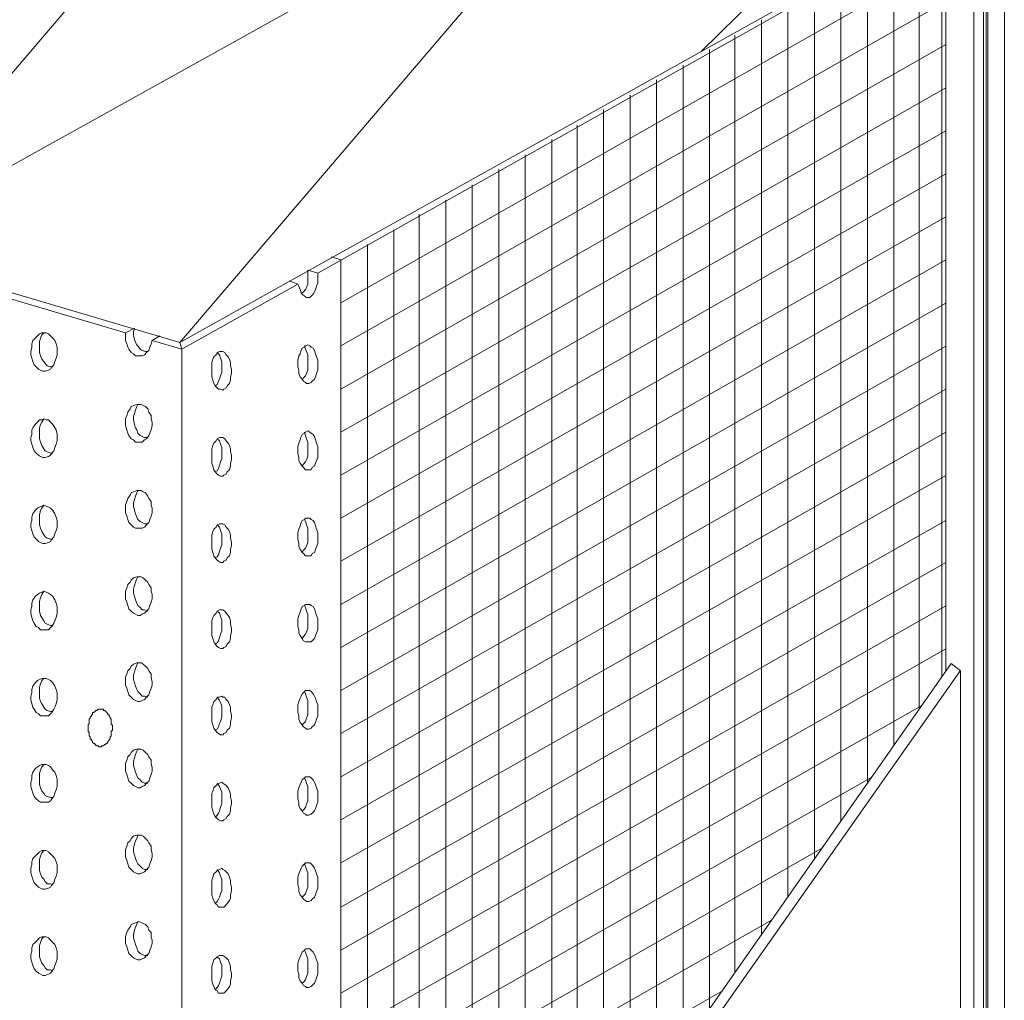
# Model space of a CAD drawing. Units: centimetres. Extents: x -2829 to 210, y 0 to 4609.
# Drawn here: x 105 to 117, y 171 to 183 of the extents above; entities that cross this region are included whole.
import ezdxf

# ---------------------------------------------------------------- set-up
doc = ezdxf.new("R2010")
doc.units = ezdxf.units.CM
doc.header["$LTSCALE"] = 8
doc.layers.add('WD_Corner', color=202, linetype='Continuous', lineweight=13)
doc.layers.add('WD_Insulation', color=2, linetype='Continuous', lineweight=20)

msp = doc.modelspace()

# ---------------------------------------------------------------- linework, layer by layer
at = {"layer": 'WD_Corner'}
for p, q in [((117.008, 184.334), (117.008, 144.578)), ((115.226, 184.187), (113.324, 182.316)), ((116.754, 184.084), (116.754, 144.399)), ((116.788, 184.109), (116.788, 144.402)), ((116.808, 184.137), (116.808, 144.431)), ((116.639, 183.999), (116.639, 154.968)), ((115.975, 183.786), (115.975, 174.332)), ((116.475, 174.8), (116.362, 174.886))]:
    msp.add_line(p, q, dxfattribs=at)
for points in [[(56.143, 193.833), (106.992, 178.782)], [(116.296, 183.938), (116.296, 174.794)], [(116.25, 174.728), (116.25, 183.921)], [(115.713, 183.65), (106.992, 178.782)], [(115.782, 183.629), (108.668, 179.627)], [(115.666, 183.614), (115.666, 173.894)], [(116.296, 183.446), (108.95, 179.265)], [(115.345, 183.426), (115.345, 173.434)], [(106.335, 178.903), (91.642, 183.246)], [(115.023, 183.252), (115.023, 172.974)], [(114.701, 183.064), (114.701, 172.515)], [(116.296, 182.923), (108.95, 178.742)], [(114.379, 182.876), (114.379, 172.055)], [(114.058, 182.702), (114.058, 171.595)], [(113.736, 182.514), (113.736, 171.135)], [(116.296, 182.4), (108.95, 178.219)], [(113.428, 182.34), (113.428, 170.695)], [(113.106, 182.152), (113.106, 170.235)], [(112.784, 181.973), (112.784, 169.775)], [(116.296, 181.877), (108.95, 177.696)], [(112.462, 181.785), (112.462, 169.316)], [(112.14, 181.611), (112.14, 168.856)], [(111.819, 181.423), (111.819, 168.396)], [(116.296, 181.354), (108.95, 177.173)], [(111.51, 181.249), (111.51, 167.955)], [(111.189, 181.061), (111.189, 167.496)], [(116.296, 180.831), (108.95, 176.65)], [(110.867, 180.887), (110.867, 167.036)], [(110.545, 180.699), (110.545, 166.576)], [(110.223, 180.512), (110.223, 166.116)], [(116.296, 180.308), (108.95, 176.128)], [(109.902, 180.337), (109.902, 165.657)], [(109.593, 180.15), (109.593, 165.216)], [(109.271, 179.975), (109.271, 164.756)], [(108.95, 179.788), (108.836, 179.825)], [(108.95, 179.788), (108.95, 164.297)], [(116.296, 179.786), (108.95, 175.605)], [(108.427, 179.493), (108.44, 179.466), (108.454, 179.426), (108.467, 179.385), (108.481, 179.372), (108.507, 179.345), (108.534, 179.332), (108.548, 179.332), (108.574, 179.332), (108.588, 179.345), (108.615, 179.372), (108.628, 179.399), (108.641, 179.426), (108.655, 179.466), (108.668, 179.506), (108.668, 179.546), (108.668, 179.586), (108.668, 179.627)], [(108.481, 179.385), (108.494, 179.399), (108.521, 179.426), (108.534, 179.452), (108.548, 179.493), (108.548, 179.533), (108.548, 179.573), (108.548, 179.627), (108.548, 179.662)], [(108.668, 179.627), (108.548, 179.662)], [(108.427, 179.493), (108.32, 179.533)], [(108.427, 179.493), (107.019, 178.702)], [(116.296, 179.263), (108.95, 175.082)], [(106.335, 178.903), (106.443, 178.956)], [(106.443, 178.956), (106.429, 178.916), (106.429, 178.863), (106.443, 178.822), (106.456, 178.782), (106.47, 178.755), (106.496, 178.728), (106.51, 178.702), (106.537, 178.688), (106.577, 178.675), (106.604, 178.675)], [(105.343, 178.903), (105.317, 178.903), (105.29, 178.889), (105.263, 178.863), (105.236, 178.836), (105.209, 178.809), (105.196, 178.769), (105.196, 178.728), (105.183, 178.675), (105.183, 178.635), (105.196, 178.594), (105.209, 178.554), (105.223, 178.514), (105.25, 178.487), (105.276, 178.46), (105.303, 178.447), (105.33, 178.434), (105.357, 178.434), (105.397, 178.447), (105.424, 178.46), (105.437, 178.487), (105.464, 178.514), (105.477, 178.554), (105.491, 178.594), (105.504, 178.635), (105.504, 178.675), (105.504, 178.728), (105.491, 178.769), (105.477, 178.809), (105.451, 178.836), (105.424, 178.863), (105.397, 178.889), (105.37, 178.903), (105.343, 178.903), (105.343, 178.903)], [(105.343, 178.903), (105.317, 178.876), (105.303, 178.836), (105.29, 178.795), (105.29, 178.742), (105.29, 178.702), (105.29, 178.661), (105.303, 178.621), (105.317, 178.581), (105.343, 178.554), (105.357, 178.527), (105.384, 178.501), (105.424, 178.487), (105.451, 178.487)], [(106.335, 178.903), (106.335, 178.849), (106.335, 178.809), (106.349, 178.769), (106.362, 178.728), (106.376, 178.702), (106.403, 178.661), (106.429, 178.648), (106.456, 178.621), (106.483, 178.621), (106.51, 178.621), (106.537, 178.621), (106.563, 178.635), (106.59, 178.661), (106.617, 178.688), (106.63, 178.728), (106.644, 178.769), (106.657, 178.809)], [(106.657, 178.809), (106.751, 178.863)], [(106.657, 178.809), (107.019, 178.702)], [(107.019, 178.702), (106.992, 178.782)], [(107.019, 178.702), (107.019, 161.538)], [(107.502, 178.675), (107.475, 178.675), (107.448, 178.661), (107.435, 178.635), (107.408, 178.608), (107.395, 178.581), (107.381, 178.541), (107.381, 178.501), (107.381, 178.46), (107.381, 178.407), (107.381, 178.366), (107.395, 178.326), (107.408, 178.286), (107.421, 178.259), (107.448, 178.232), (107.462, 178.219), (107.488, 178.219), (107.515, 178.206), (107.529, 178.219), (107.555, 178.232), (107.569, 178.259), (107.596, 178.286), (107.609, 178.326), (107.609, 178.366), (107.623, 178.407), (107.623, 178.46), (107.609, 178.501), (107.609, 178.541), (107.596, 178.581), (107.582, 178.608), (107.555, 178.635), (107.542, 178.661), (107.515, 178.675), (107.502, 178.675), (107.502, 178.675)], [(108.548, 178.755), (108.521, 178.742), (108.507, 178.728), (108.481, 178.715), (108.467, 178.688), (108.454, 178.648), (108.44, 178.621), (108.427, 178.568), (108.427, 178.527), (108.427, 178.487), (108.44, 178.447), (108.44, 178.407), (108.454, 178.366), (108.481, 178.34), (108.494, 178.313), (108.521, 178.299), (108.534, 178.286), (108.561, 178.286), (108.588, 178.299), (108.601, 178.313), (108.628, 178.34), (108.641, 178.366), (108.655, 178.407), (108.668, 178.447), (108.668, 178.487), (108.668, 178.527), (108.668, 178.568), (108.655, 178.608), (108.641, 178.648), (108.628, 178.688), (108.615, 178.715), (108.588, 178.728), (108.574, 178.742), (108.548, 178.755), (108.548, 178.755)], [(108.481, 178.326), (108.494, 178.353), (108.521, 178.38), (108.534, 178.407), (108.548, 178.447), (108.548, 178.501), (108.548, 178.541), (108.548, 178.581), (108.548, 178.635), (108.534, 178.675), (108.521, 178.702), (108.507, 178.742)], [(116.296, 178.74), (108.95, 174.559)], [(107.421, 178.259), (107.448, 178.273), (107.462, 178.313), (107.475, 178.34), (107.488, 178.38), (107.502, 178.42), (107.502, 178.46), (107.502, 178.514), (107.502, 178.554), (107.488, 178.594), (107.475, 178.635), (107.448, 178.661)], [(116.296, 178.217), (108.95, 174.036)], [(106.496, 178.031), (106.47, 178.031), (106.429, 178.018), (106.403, 178.005), (106.389, 177.978), (106.362, 177.937), (106.349, 177.897), (106.335, 177.857), (106.335, 177.817), (106.335, 177.777), (106.349, 177.723), (106.362, 177.683), (106.376, 177.656), (106.403, 177.616), (106.429, 177.602), (106.456, 177.575), (106.483, 177.575), (106.51, 177.575), (106.537, 177.575), (106.563, 177.602), (106.59, 177.616), (106.617, 177.656), (106.63, 177.683), (106.644, 177.723), (106.657, 177.777), (106.657, 177.817), (106.644, 177.857), (106.644, 177.897), (106.617, 177.937), (106.604, 177.978), (106.577, 178.005), (106.55, 178.018), (106.523, 178.031), (106.496, 178.031), (106.496, 178.031)], [(106.483, 178.031), (106.47, 178.005), (106.456, 177.964), (106.443, 177.924), (106.429, 177.884), (106.429, 177.844), (106.443, 177.79), (106.456, 177.75), (106.47, 177.723), (106.483, 177.683), (106.51, 177.656), (106.537, 177.643), (106.563, 177.629), (106.604, 177.629)], [(105.343, 177.857), (105.317, 177.844), (105.29, 177.844), (105.263, 177.817), (105.236, 177.79), (105.209, 177.75), (105.196, 177.723), (105.196, 177.669), (105.183, 177.629), (105.183, 177.589), (105.196, 177.549), (105.209, 177.508), (105.223, 177.468), (105.25, 177.441), (105.276, 177.415), (105.303, 177.401), (105.33, 177.388), (105.357, 177.388), (105.397, 177.401), (105.424, 177.415), (105.437, 177.441), (105.464, 177.468), (105.477, 177.508), (105.491, 177.549), (105.504, 177.589), (105.504, 177.629), (105.504, 177.669), (105.491, 177.723), (105.477, 177.75), (105.451, 177.79), (105.424, 177.817), (105.397, 177.844), (105.37, 177.844), (105.343, 177.857), (105.343, 177.857)], [(105.343, 177.857), (105.317, 177.817), (105.303, 177.79), (105.29, 177.75), (105.29, 177.696), (105.29, 177.656), (105.29, 177.616), (105.303, 177.575), (105.317, 177.535), (105.343, 177.495), (105.357, 177.468), (105.384, 177.455), (105.424, 177.441), (105.451, 177.441)], [(107.502, 177.629), (107.475, 177.629), (107.448, 177.616), (107.435, 177.589), (107.408, 177.562), (107.395, 177.535), (107.381, 177.495), (107.381, 177.455), (107.381, 177.415), (107.381, 177.361), (107.381, 177.321), (107.395, 177.281), (107.408, 177.24), (107.421, 177.214), (107.448, 177.187), (107.462, 177.173), (107.488, 177.16), (107.515, 177.16), (107.529, 177.173), (107.555, 177.187), (107.569, 177.214), (107.596, 177.24), (107.609, 177.281), (107.609, 177.321), (107.623, 177.361), (107.623, 177.415), (107.609, 177.455), (107.609, 177.495), (107.596, 177.535), (107.582, 177.562), (107.555, 177.589), (107.542, 177.616), (107.515, 177.629), (107.502, 177.629), (107.502, 177.629)], [(107.421, 177.214), (107.448, 177.227), (107.462, 177.254), (107.475, 177.294), (107.488, 177.334), (107.502, 177.374), (107.502, 177.415), (107.502, 177.468), (107.502, 177.508), (107.488, 177.549), (107.475, 177.589), (107.448, 177.616)], [(108.548, 177.71), (108.521, 177.696), (108.507, 177.683), (108.481, 177.669), (108.467, 177.643), (108.454, 177.602), (108.44, 177.562), (108.427, 177.522), (108.427, 177.482), (108.427, 177.441), (108.44, 177.388), (108.44, 177.348), (108.454, 177.321), (108.481, 177.281), (108.494, 177.267), (108.521, 177.24), (108.534, 177.24), (108.561, 177.24), (108.588, 177.24), (108.601, 177.267), (108.628, 177.281), (108.641, 177.321), (108.655, 177.348), (108.668, 177.388), (108.668, 177.441), (108.668, 177.482), (108.668, 177.522), (108.655, 177.562), (108.641, 177.602), (108.628, 177.643), (108.615, 177.669), (108.588, 177.683), (108.574, 177.696), (108.548, 177.71), (108.548, 177.71)], [(108.481, 177.281), (108.494, 177.307), (108.521, 177.334), (108.534, 177.361), (108.548, 177.401), (108.548, 177.441), (108.548, 177.495), (108.548, 177.535), (108.548, 177.575), (108.534, 177.616), (108.521, 177.656), (108.507, 177.696)], [(116.296, 177.694), (108.95, 173.513)], [(116.296, 177.171), (108.95, 172.99)], [(106.496, 176.986), (106.47, 176.986), (106.429, 176.972), (106.403, 176.959), (106.389, 176.932), (106.362, 176.892), (106.349, 176.852), (106.335, 176.811), (106.335, 176.771), (106.335, 176.717), (106.349, 176.677), (106.362, 176.637), (106.376, 176.597), (106.403, 176.57), (106.429, 176.543), (106.456, 176.53), (106.483, 176.53), (106.51, 176.53), (106.537, 176.53), (106.563, 176.543), (106.59, 176.57), (106.617, 176.597), (106.63, 176.637), (106.644, 176.677), (106.657, 176.717), (106.657, 176.771), (106.644, 176.811), (106.644, 176.852), (106.617, 176.892), (106.604, 176.919), (106.577, 176.959), (106.55, 176.972), (106.523, 176.986), (106.496, 176.986), (106.496, 176.986)], [(106.483, 176.986), (106.47, 176.959), (106.456, 176.919), (106.443, 176.878), (106.429, 176.838), (106.429, 176.798), (106.443, 176.744), (106.456, 176.704), (106.47, 176.664), (106.483, 176.637), (106.51, 176.61), (106.537, 176.597), (106.563, 176.583), (106.604, 176.583)], [(105.343, 176.811), (105.317, 176.798), (105.29, 176.785), (105.263, 176.771), (105.236, 176.744), (105.209, 176.704), (105.196, 176.664), (105.196, 176.624), (105.183, 176.583), (105.183, 176.543), (105.196, 176.503), (105.209, 176.463), (105.223, 176.423), (105.25, 176.396), (105.276, 176.369), (105.303, 176.356), (105.33, 176.342), (105.357, 176.342), (105.397, 176.356), (105.424, 176.369), (105.437, 176.396), (105.464, 176.423), (105.477, 176.463), (105.491, 176.503), (105.504, 176.543), (105.504, 176.583), (105.504, 176.624), (105.491, 176.664), (105.477, 176.704), (105.451, 176.744), (105.424, 176.771), (105.397, 176.785), (105.37, 176.798), (105.343, 176.811), (105.343, 176.811)], [(105.343, 176.811), (105.317, 176.771), (105.303, 176.744), (105.29, 176.691), (105.29, 176.65), (105.29, 176.61), (105.29, 176.57), (105.303, 176.53), (105.317, 176.49), (105.343, 176.449), (105.357, 176.423), (105.384, 176.409), (105.424, 176.396), (105.451, 176.396)], [(108.548, 176.65), (108.521, 176.65), (108.507, 176.637), (108.481, 176.624), (108.467, 176.597), (108.454, 176.557), (108.44, 176.516), (108.427, 176.476), (108.427, 176.436), (108.427, 176.396), (108.44, 176.342), (108.44, 176.302), (108.454, 176.275), (108.481, 176.235), (108.494, 176.221), (108.521, 176.195), (108.534, 176.195), (108.561, 176.195), (108.588, 176.195), (108.601, 176.221), (108.628, 176.235), (108.641, 176.275), (108.655, 176.302), (108.668, 176.342), (108.668, 176.396), (108.668, 176.436), (108.668, 176.476), (108.655, 176.516), (108.641, 176.557), (108.628, 176.597), (108.615, 176.624), (108.588, 176.637), (108.574, 176.65), (108.548, 176.65), (108.548, 176.65)], [(108.481, 176.235), (108.494, 176.262), (108.521, 176.288), (108.534, 176.315), (108.548, 176.356), (108.548, 176.396), (108.548, 176.449), (108.548, 176.49), (108.548, 176.53), (108.534, 176.57), (108.521, 176.61), (108.507, 176.637)], [(107.502, 176.583), (107.475, 176.583), (107.448, 176.57), (107.435, 176.543), (107.408, 176.516), (107.395, 176.49), (107.381, 176.449), (107.381, 176.409), (107.381, 176.356), (107.381, 176.315), (107.381, 176.275), (107.395, 176.235), (107.408, 176.195), (107.421, 176.168), (107.448, 176.141), (107.462, 176.128), (107.488, 176.114), (107.515, 176.114), (107.529, 176.128), (107.555, 176.141), (107.569, 176.168), (107.596, 176.195), (107.609, 176.235), (107.609, 176.275), (107.623, 176.315), (107.623, 176.356), (107.609, 176.409), (107.609, 176.449), (107.596, 176.49), (107.582, 176.516), (107.555, 176.543), (107.542, 176.57), (107.515, 176.583), (107.502, 176.583), (107.502, 176.583)], [(107.421, 176.168), (107.448, 176.181), (107.462, 176.208), (107.475, 176.248), (107.488, 176.288), (107.502, 176.329), (107.502, 176.369), (107.502, 176.423), (107.502, 176.463), (107.488, 176.503), (107.475, 176.543), (107.448, 176.57)], [(116.296, 176.624), (108.95, 172.468)], [(116.296, 176.112), (108.95, 171.931)], [(106.496, 175.94), (106.47, 175.94), (106.429, 175.927), (106.403, 175.9), (106.389, 175.873), (106.362, 175.846), (106.349, 175.806), (106.335, 175.766), (106.335, 175.725), (106.335, 175.672), (106.349, 175.632), (106.362, 175.591), (106.376, 175.551), (106.403, 175.524), (106.429, 175.497), (106.456, 175.484), (106.483, 175.471), (106.51, 175.471), (106.537, 175.484), (106.563, 175.497), (106.59, 175.524), (106.617, 175.551), (106.63, 175.591), (106.644, 175.632), (106.657, 175.672), (106.657, 175.725), (106.644, 175.766), (106.644, 175.806), (106.617, 175.846), (106.604, 175.873), (106.577, 175.9), (106.55, 175.927), (106.523, 175.94), (106.496, 175.94), (106.496, 175.94)], [(106.483, 175.94), (106.47, 175.913), (106.456, 175.873), (106.443, 175.833), (106.429, 175.792), (106.429, 175.739), (106.443, 175.699), (106.456, 175.658), (106.47, 175.618), (106.483, 175.591), (106.51, 175.565), (106.537, 175.538), (106.563, 175.538), (106.604, 175.524)], [(105.343, 175.766), (105.317, 175.752), (105.29, 175.739), (105.263, 175.725), (105.236, 175.699), (105.209, 175.658), (105.196, 175.618), (105.196, 175.578), (105.183, 175.538), (105.183, 175.497), (105.196, 175.444), (105.209, 175.404), (105.223, 175.377), (105.25, 175.337), (105.276, 175.323), (105.303, 175.296), (105.33, 175.296), (105.357, 175.296), (105.397, 175.296), (105.424, 175.323), (105.437, 175.337), (105.464, 175.377), (105.477, 175.404), (105.491, 175.444), (105.504, 175.497), (105.504, 175.538), (105.504, 175.578), (105.491, 175.618), (105.477, 175.658), (105.451, 175.699), (105.424, 175.725), (105.397, 175.739), (105.37, 175.752), (105.343, 175.766), (105.343, 175.766)], [(105.343, 175.766), (105.317, 175.725), (105.303, 175.685), (105.29, 175.645), (105.29, 175.605), (105.29, 175.565), (105.29, 175.524), (105.303, 175.471), (105.317, 175.444), (105.343, 175.404), (105.357, 175.377), (105.384, 175.363), (105.424, 175.35), (105.451, 175.35)], [(108.548, 175.605), (108.521, 175.605), (108.507, 175.591), (108.481, 175.578), (108.467, 175.551), (108.454, 175.511), (108.44, 175.471), (108.427, 175.43), (108.427, 175.39), (108.427, 175.337), (108.44, 175.296), (108.44, 175.256), (108.454, 175.229), (108.481, 175.189), (108.494, 175.162), (108.521, 175.149), (108.534, 175.149), (108.561, 175.149), (108.588, 175.149), (108.601, 175.162), (108.628, 175.189), (108.641, 175.229), (108.655, 175.256), (108.668, 175.296), (108.668, 175.337), (108.668, 175.39), (108.668, 175.43), (108.655, 175.471), (108.641, 175.511), (108.628, 175.551), (108.615, 175.578), (108.588, 175.591), (108.574, 175.605), (108.548, 175.605), (108.548, 175.605)], [(108.481, 175.189), (108.494, 175.216), (108.521, 175.243), (108.534, 175.27), (108.548, 175.31), (108.548, 175.35), (108.548, 175.404), (108.548, 175.444), (108.548, 175.484), (108.534, 175.524), (108.521, 175.565), (108.507, 175.591)], [(116.296, 175.589), (108.95, 171.409)], [(107.502, 175.538), (107.475, 175.538), (107.448, 175.524), (107.435, 175.497), (107.408, 175.471), (107.395, 175.444), (107.381, 175.404), (107.381, 175.363), (107.381, 175.31), (107.381, 175.27), (107.381, 175.229), (107.395, 175.189), (107.408, 175.149), (107.421, 175.122), (107.448, 175.095), (107.462, 175.082), (107.488, 175.068), (107.515, 175.068), (107.529, 175.082), (107.555, 175.095), (107.569, 175.122), (107.596, 175.149), (107.609, 175.189), (107.609, 175.229), (107.623, 175.27), (107.623, 175.31), (107.609, 175.363), (107.609, 175.404), (107.596, 175.444), (107.582, 175.471), (107.555, 175.497), (107.542, 175.524), (107.515, 175.538), (107.502, 175.538), (107.502, 175.538)], [(107.421, 175.122), (107.448, 175.136), (107.462, 175.162), (107.475, 175.203), (107.488, 175.243), (107.502, 175.283), (107.502, 175.323), (107.502, 175.363), (107.502, 175.417), (107.488, 175.457), (107.475, 175.497), (107.448, 175.524)], [(116.296, 175.067), (108.95, 170.886)], [(106.496, 174.894), (106.47, 174.894), (106.429, 174.881), (106.403, 174.854), (106.389, 174.827), (106.362, 174.8), (106.349, 174.76), (106.335, 174.72), (106.335, 174.68), (106.335, 174.626), (106.349, 174.586), (106.362, 174.546), (106.376, 174.505), (106.403, 174.479), (106.429, 174.452), (106.456, 174.438), (106.483, 174.425), (106.51, 174.425), (106.537, 174.438), (106.563, 174.452), (106.59, 174.479), (106.617, 174.505), (106.63, 174.546), (106.644, 174.586), (106.657, 174.626), (106.657, 174.666), (106.644, 174.72), (106.644, 174.76), (106.617, 174.8), (106.604, 174.827), (106.577, 174.854), (106.55, 174.881), (106.523, 174.894), (106.496, 174.894), (106.496, 174.894)], [(106.483, 174.894), (106.47, 174.867), (106.456, 174.827), (106.443, 174.787), (106.429, 174.747), (106.429, 174.693), (106.443, 174.653), (106.456, 174.613), (106.47, 174.572), (106.483, 174.546), (106.51, 174.519), (106.537, 174.492), (106.563, 174.492), (106.604, 174.479)], [(107.019, 161.538), (116.361, 174.887)], [(107.073, 161.444), (116.475, 174.804)], [(116.475, 174.8), (116.475, 163.623)], [(105.343, 174.707), (105.317, 174.707), (105.29, 174.693), (105.263, 174.68), (105.236, 174.653), (105.209, 174.613), (105.196, 174.572), (105.196, 174.532), (105.183, 174.492), (105.183, 174.452), (105.196, 174.398), (105.209, 174.358), (105.223, 174.331), (105.25, 174.291), (105.276, 174.278), (105.303, 174.251), (105.33, 174.251), (105.357, 174.251), (105.397, 174.251), (105.424, 174.278), (105.437, 174.291), (105.464, 174.331), (105.477, 174.358), (105.491, 174.398), (105.504, 174.452), (105.504, 174.492), (105.504, 174.532), (105.491, 174.572), (105.477, 174.613), (105.451, 174.653), (105.424, 174.68), (105.397, 174.693), (105.37, 174.707), (105.343, 174.707), (105.343, 174.707)], [(105.343, 174.707), (105.317, 174.68), (105.303, 174.639), (105.29, 174.599), (105.29, 174.559), (105.29, 174.519), (105.29, 174.465), (105.303, 174.425), (105.317, 174.398), (105.343, 174.358), (105.357, 174.331), (105.384, 174.318), (105.424, 174.304), (105.451, 174.304)], [(107.502, 174.492), (107.475, 174.479), (107.448, 174.479), (107.435, 174.452), (107.408, 174.425), (107.395, 174.385), (107.381, 174.358), (107.381, 174.318), (107.381, 174.264), (107.381, 174.224), (107.381, 174.184), (107.395, 174.143), (107.408, 174.103), (107.421, 174.076), (107.448, 174.05), (107.462, 174.036), (107.488, 174.023), (107.515, 174.023), (107.529, 174.036), (107.555, 174.05), (107.569, 174.076), (107.596, 174.103), (107.609, 174.143), (107.609, 174.184), (107.623, 174.224), (107.623, 174.264), (107.609, 174.304), (107.609, 174.358), (107.596, 174.385), (107.582, 174.425), (107.555, 174.452), (107.542, 174.479), (107.515, 174.479), (107.502, 174.492), (107.502, 174.492)], [(108.548, 174.559), (108.521, 174.559), (108.507, 174.546), (108.481, 174.519), (108.467, 174.492), (108.454, 174.465), (108.44, 174.425), (108.427, 174.385), (108.427, 174.345), (108.427, 174.291), (108.44, 174.251), (108.44, 174.21), (108.454, 174.17), (108.481, 174.143), (108.494, 174.117), (108.521, 174.103), (108.534, 174.09), (108.561, 174.09), (108.588, 174.103), (108.601, 174.117), (108.628, 174.143), (108.641, 174.17), (108.655, 174.21), (108.668, 174.251), (108.668, 174.291), (108.668, 174.345), (108.668, 174.385), (108.655, 174.425), (108.641, 174.465), (108.628, 174.492), (108.615, 174.519), (108.588, 174.546), (108.574, 174.559), (108.548, 174.559), (108.548, 174.559)], [(108.481, 174.143), (108.494, 174.157), (108.521, 174.184), (108.534, 174.224), (108.548, 174.264), (108.548, 174.304), (108.548, 174.345), (108.548, 174.398), (108.548, 174.438), (108.534, 174.479), (108.521, 174.519), (108.507, 174.546)], [(107.421, 174.076), (107.448, 174.09), (107.462, 174.117), (107.475, 174.157), (107.488, 174.184), (107.502, 174.237), (107.502, 174.278), (107.502, 174.318), (107.502, 174.371), (107.488, 174.412), (107.475, 174.438), (107.448, 174.479)], [(116.005, 174.378), (108.95, 170.363)], [(106.027, 173.875), (106.041, 173.875), (106.041, 173.889), (106.054, 173.889), (106.067, 173.889), (106.081, 173.902), (106.094, 173.902), (106.094, 173.916), (106.108, 173.916), (106.121, 173.929), (106.121, 173.942), (106.134, 173.956), (106.134, 173.969), (106.148, 173.969), (106.148, 173.983), (106.148, 173.996), (106.161, 174.009), (106.161, 174.023), (106.161, 174.036), (106.161, 174.05), (106.161, 174.063), (106.175, 174.076), (106.175, 174.09), (106.175, 174.103), (106.175, 174.117), (106.175, 174.13), (106.175, 174.143), (106.161, 174.143), (106.161, 174.157), (106.161, 174.17), (106.161, 174.184), (106.161, 174.197), (106.161, 174.21), (106.148, 174.224), (106.148, 174.237), (106.134, 174.251), (106.134, 174.264), (106.121, 174.264), (106.121, 174.278), (106.108, 174.291), (106.094, 174.304), (106.081, 174.318), (106.067, 174.318), (106.067, 174.331), (106.054, 174.331), (106.041, 174.331), (106.027, 174.331), (106.014, 174.331), (106, 174.331), (105.987, 174.318), (105.974, 174.318), (105.96, 174.304), (105.947, 174.291), (105.933, 174.291), (105.933, 174.278), (105.933, 174.264), (105.92, 174.264), (105.92, 174.251), (105.906, 174.237), (105.906, 174.224), (105.893, 174.21), (105.893, 174.197), (105.893, 174.184), (105.893, 174.17), (105.893, 174.157), (105.88, 174.143), (105.88, 174.13), (105.88, 174.117), (105.88, 174.103), (105.88, 174.09), (105.88, 174.076), (105.88, 174.063), (105.893, 174.05), (105.893, 174.036), (105.893, 174.023), (105.893, 174.009), (105.906, 173.996), (105.906, 173.983), (105.906, 173.969), (105.92, 173.969), (105.92, 173.956), (105.933, 173.942), (105.933, 173.929), (105.947, 173.916), (105.96, 173.916), (105.96, 173.902), (105.974, 173.902), (105.974, 173.889), (105.987, 173.889), (106, 173.889), (106.014, 173.875), (106.027, 173.875), (106.027, 173.875)], [(106.496, 173.849), (106.47, 173.849), (106.429, 173.835), (106.403, 173.808), (106.389, 173.781), (106.362, 173.755), (106.349, 173.714), (106.335, 173.674), (106.335, 173.621), (106.335, 173.58), (106.349, 173.54), (106.362, 173.5), (106.376, 173.46), (106.403, 173.433), (106.429, 173.406), (106.456, 173.393), (106.483, 173.379), (106.51, 173.379), (106.537, 173.393), (106.563, 173.406), (106.59, 173.433), (106.617, 173.46), (106.63, 173.5), (106.644, 173.54), (106.657, 173.58), (106.657, 173.621), (106.644, 173.674), (106.644, 173.714), (106.617, 173.755), (106.604, 173.781), (106.577, 173.808), (106.55, 173.835), (106.523, 173.849), (106.496, 173.849), (106.496, 173.849)], [(106.483, 173.849), (106.47, 173.822), (106.456, 173.781), (106.443, 173.741), (106.429, 173.701), (106.429, 173.647), (106.443, 173.607), (106.456, 173.567), (106.47, 173.527), (106.483, 173.5), (106.51, 173.473), (106.537, 173.446), (106.563, 173.433), (106.604, 173.433)], [(105.343, 173.661), (105.317, 173.661), (105.29, 173.647), (105.263, 173.634), (105.236, 173.607), (105.209, 173.567), (105.196, 173.527), (105.196, 173.487), (105.183, 173.446), (105.183, 173.393), (105.196, 173.352), (105.209, 173.312), (105.223, 173.272), (105.25, 173.245), (105.276, 173.218), (105.303, 173.205), (105.33, 173.205), (105.357, 173.205), (105.397, 173.205), (105.424, 173.218), (105.437, 173.245), (105.464, 173.272), (105.477, 173.312), (105.491, 173.352), (105.504, 173.393), (105.504, 173.446), (105.504, 173.487), (105.491, 173.527), (105.477, 173.567), (105.451, 173.594), (105.424, 173.634), (105.397, 173.647), (105.37, 173.661), (105.343, 173.661), (105.343, 173.661)], [(105.343, 173.661), (105.317, 173.634), (105.303, 173.594), (105.29, 173.554), (105.29, 173.513), (105.29, 173.473), (105.29, 173.419), (105.303, 173.379), (105.317, 173.339), (105.343, 173.312), (105.357, 173.285), (105.384, 173.272), (105.424, 173.259), (105.451, 173.259)], [(107.502, 173.446), (107.475, 173.433), (107.448, 173.419), (107.435, 173.406), (107.408, 173.379), (107.395, 173.339), (107.381, 173.312), (107.381, 173.259), (107.381, 173.218), (107.381, 173.178), (107.381, 173.138), (107.395, 173.098), (107.408, 173.058), (107.421, 173.031), (107.448, 173.004), (107.462, 172.99), (107.488, 172.977), (107.515, 172.977), (107.529, 172.99), (107.555, 173.004), (107.569, 173.031), (107.596, 173.058), (107.609, 173.098), (107.609, 173.138), (107.623, 173.178), (107.623, 173.218), (107.609, 173.259), (107.609, 173.299), (107.596, 173.339), (107.582, 173.379), (107.555, 173.406), (107.542, 173.419), (107.515, 173.433), (107.502, 173.446), (107.502, 173.446)], [(107.421, 173.017), (107.448, 173.044), (107.462, 173.071), (107.475, 173.098), (107.488, 173.138), (107.502, 173.192), (107.502, 173.232), (107.502, 173.272), (107.502, 173.326), (107.488, 173.366), (107.475, 173.393), (107.448, 173.433)], [(108.548, 173.513), (108.521, 173.513), (108.507, 173.5), (108.481, 173.473), (108.467, 173.446), (108.454, 173.419), (108.44, 173.379), (108.427, 173.339), (108.427, 173.299), (108.427, 173.245), (108.44, 173.205), (108.44, 173.165), (108.454, 173.125), (108.481, 173.098), (108.494, 173.071), (108.521, 173.058), (108.534, 173.044), (108.561, 173.044), (108.588, 173.058), (108.601, 173.071), (108.628, 173.098), (108.641, 173.125), (108.655, 173.165), (108.668, 173.205), (108.668, 173.245), (108.668, 173.299), (108.668, 173.339), (108.655, 173.379), (108.641, 173.419), (108.628, 173.446), (108.615, 173.473), (108.588, 173.5), (108.574, 173.513), (108.548, 173.513), (108.548, 173.513)], [(108.481, 173.098), (108.494, 173.111), (108.521, 173.138), (108.534, 173.178), (108.548, 173.218), (108.548, 173.259), (108.548, 173.299), (108.548, 173.352), (108.548, 173.393), (108.534, 173.433), (108.521, 173.473), (108.507, 173.5)], [(115.397, 173.509), (108.95, 169.84)], [(106.496, 172.803), (106.47, 172.803), (106.429, 172.789), (106.403, 172.763), (106.389, 172.736), (106.362, 172.709), (106.349, 172.669), (106.335, 172.629), (106.335, 172.575), (106.335, 172.535), (106.349, 172.494), (106.362, 172.454), (106.376, 172.414), (106.403, 172.387), (106.429, 172.36), (106.456, 172.347), (106.483, 172.334), (106.51, 172.334), (106.537, 172.347), (106.563, 172.36), (106.59, 172.387), (106.617, 172.414), (106.63, 172.454), (106.644, 172.494), (106.657, 172.535), (106.657, 172.575), (106.644, 172.629), (106.644, 172.669), (106.617, 172.709), (106.604, 172.736), (106.577, 172.763), (106.55, 172.789), (106.523, 172.803), (106.496, 172.803), (106.496, 172.803)], [(106.483, 172.803), (106.47, 172.763), (106.456, 172.736), (106.443, 172.696), (106.429, 172.642), (106.429, 172.602), (106.443, 172.561), (106.456, 172.521), (106.47, 172.481), (106.483, 172.454), (106.51, 172.427), (106.537, 172.401), (106.563, 172.387), (106.604, 172.387)], [(105.343, 172.615), (105.317, 172.615), (105.29, 172.602), (105.263, 172.575), (105.236, 172.548), (105.209, 172.521), (105.196, 172.481), (105.196, 172.441), (105.183, 172.401), (105.183, 172.347), (105.196, 172.307), (105.209, 172.267), (105.223, 172.226), (105.25, 172.2), (105.276, 172.173), (105.303, 172.159), (105.33, 172.146), (105.357, 172.146), (105.397, 172.159), (105.424, 172.173), (105.437, 172.2), (105.464, 172.226), (105.477, 172.267), (105.491, 172.307), (105.504, 172.347), (105.504, 172.401), (105.504, 172.441), (105.491, 172.481), (105.477, 172.521), (105.451, 172.548), (105.424, 172.575), (105.397, 172.602), (105.37, 172.615), (105.343, 172.615), (105.343, 172.615)], [(105.343, 172.615), (105.317, 172.588), (105.303, 172.548), (105.29, 172.508), (105.29, 172.468), (105.29, 172.414), (105.29, 172.374), (105.303, 172.334), (105.317, 172.293), (105.343, 172.267), (105.357, 172.24), (105.384, 172.213), (105.424, 172.213), (105.451, 172.2)], [(114.789, 172.64), (108.95, 169.317)], [(108.548, 172.468), (108.521, 172.468), (108.507, 172.454), (108.481, 172.427), (108.467, 172.401), (108.454, 172.374), (108.44, 172.334), (108.427, 172.293), (108.427, 172.24), (108.427, 172.2), (108.44, 172.159), (108.44, 172.119), (108.454, 172.079), (108.481, 172.052), (108.494, 172.025), (108.521, 172.012), (108.534, 171.998), (108.561, 171.998), (108.588, 172.012), (108.601, 172.025), (108.628, 172.052), (108.641, 172.079), (108.655, 172.119), (108.668, 172.159), (108.668, 172.2), (108.668, 172.24), (108.668, 172.293), (108.655, 172.334), (108.641, 172.374), (108.628, 172.401), (108.615, 172.427), (108.588, 172.454), (108.574, 172.468), (108.548, 172.468), (108.548, 172.468)], [(108.481, 172.052), (108.494, 172.065), (108.521, 172.092), (108.534, 172.132), (108.548, 172.173), (108.548, 172.213), (108.548, 172.253), (108.548, 172.307), (108.548, 172.347), (108.534, 172.387), (108.521, 172.427), (108.507, 172.454)], [(107.502, 172.401), (107.475, 172.387), (107.448, 172.374), (107.435, 172.36), (107.408, 172.334), (107.395, 172.293), (107.381, 172.253), (107.381, 172.213), (107.381, 172.173), (107.381, 172.132), (107.381, 172.079), (107.395, 172.039), (107.408, 172.012), (107.421, 171.972), (107.448, 171.958), (107.462, 171.931), (107.488, 171.931), (107.515, 171.931), (107.529, 171.931), (107.555, 171.958), (107.569, 171.972), (107.596, 172.012), (107.609, 172.039), (107.609, 172.079), (107.623, 172.132), (107.623, 172.173), (107.609, 172.213), (107.609, 172.253), (107.596, 172.293), (107.582, 172.334), (107.555, 172.36), (107.542, 172.374), (107.515, 172.387), (107.502, 172.401), (107.502, 172.401)], [(107.421, 171.972), (107.448, 171.998), (107.462, 172.025), (107.475, 172.052), (107.488, 172.092), (107.502, 172.132), (107.502, 172.186), (107.502, 172.226), (107.502, 172.267), (107.488, 172.307), (107.475, 172.347), (107.448, 172.387)], [(106.496, 171.757), (106.47, 171.744), (106.429, 171.73), (106.403, 171.717), (106.389, 171.69), (106.362, 171.65), (106.349, 171.623), (106.335, 171.569), (106.335, 171.529), (106.335, 171.489), (106.349, 171.449), (106.362, 171.409), (106.376, 171.368), (106.403, 171.341), (106.429, 171.315), (106.456, 171.301), (106.483, 171.288), (106.51, 171.288), (106.537, 171.301), (106.563, 171.315), (106.59, 171.341), (106.617, 171.368), (106.63, 171.409), (106.644, 171.449), (106.657, 171.489), (106.657, 171.529), (106.644, 171.569), (106.644, 171.623), (106.617, 171.65), (106.604, 171.69), (106.577, 171.717), (106.55, 171.73), (106.523, 171.744), (106.496, 171.757), (106.496, 171.757)], [(106.483, 171.757), (106.47, 171.717), (106.456, 171.69), (106.443, 171.65), (106.429, 171.596), (106.429, 171.556), (106.443, 171.516), (106.456, 171.476), (106.47, 171.435), (106.483, 171.395), (106.51, 171.368), (106.537, 171.355), (106.563, 171.341), (106.604, 171.341)], [(114.181, 171.771), (108.95, 168.794)], [(105.343, 171.569), (105.317, 171.569), (105.29, 171.556), (105.263, 171.529), (105.236, 171.502), (105.209, 171.476), (105.196, 171.435), (105.196, 171.395), (105.183, 171.355), (105.183, 171.301), (105.196, 171.261), (105.209, 171.221), (105.223, 171.181), (105.25, 171.154), (105.276, 171.127), (105.303, 171.114), (105.33, 171.1), (105.357, 171.1), (105.397, 171.114), (105.424, 171.127), (105.437, 171.154), (105.464, 171.181), (105.477, 171.221), (105.491, 171.261), (105.504, 171.301), (105.504, 171.341), (105.504, 171.395), (105.491, 171.435), (105.477, 171.476), (105.451, 171.502), (105.424, 171.529), (105.397, 171.556), (105.37, 171.569), (105.343, 171.569), (105.343, 171.569)], [(105.343, 171.569), (105.317, 171.543), (105.303, 171.502), (105.29, 171.462), (105.29, 171.422), (105.29, 171.368), (105.29, 171.328), (105.303, 171.288), (105.317, 171.248), (105.343, 171.221), (105.357, 171.194), (105.384, 171.167), (105.424, 171.167), (105.451, 171.154)], [(108.548, 171.422), (108.521, 171.422), (108.507, 171.409), (108.481, 171.382), (108.467, 171.355), (108.454, 171.328), (108.44, 171.288), (108.427, 171.248), (108.427, 171.194), (108.427, 171.154), (108.44, 171.114), (108.44, 171.073), (108.454, 171.033), (108.481, 171.006), (108.494, 170.98), (108.521, 170.966), (108.534, 170.953), (108.561, 170.953), (108.588, 170.966), (108.601, 170.98), (108.628, 171.006), (108.641, 171.033), (108.655, 171.073), (108.668, 171.114), (108.668, 171.154), (108.668, 171.194), (108.668, 171.248), (108.655, 171.288), (108.641, 171.328), (108.628, 171.355), (108.615, 171.382), (108.588, 171.409), (108.574, 171.422), (108.548, 171.422), (108.548, 171.422)], [(108.481, 171.006), (108.494, 171.02), (108.521, 171.047), (108.534, 171.087), (108.548, 171.127), (108.548, 171.167), (108.548, 171.207), (108.548, 171.248), (108.548, 171.301), (108.534, 171.341), (108.521, 171.382), (108.507, 171.409)], [(107.502, 171.341), (107.475, 171.341), (107.448, 171.328), (107.435, 171.315), (107.408, 171.288), (107.395, 171.248), (107.381, 171.207), (107.381, 171.167), (107.381, 171.127), (107.381, 171.087), (107.381, 171.033), (107.395, 170.993), (107.408, 170.966), (107.421, 170.926), (107.448, 170.912), (107.462, 170.886), (107.488, 170.886), (107.515, 170.886), (107.529, 170.886), (107.555, 170.912), (107.569, 170.926), (107.596, 170.966), (107.609, 170.993), (107.609, 171.033), (107.623, 171.087), (107.623, 171.127), (107.609, 171.167), (107.609, 171.207), (107.596, 171.248), (107.582, 171.288), (107.555, 171.315), (107.542, 171.328), (107.515, 171.341), (107.502, 171.341), (107.502, 171.341)], [(107.421, 170.926), (107.448, 170.953), (107.462, 170.98), (107.475, 171.006), (107.488, 171.047), (107.502, 171.087), (107.502, 171.14), (107.502, 171.181), (107.502, 171.221), (107.488, 171.261), (107.475, 171.301), (107.448, 171.328)], [(113.574, 170.905), (108.95, 168.271)]]:
    msp.add_lwpolyline(points, dxfattribs=at)
at = {"layer": 'WD_Insulation'}
for points in [[(99.275, 181.066), (108.479, 186.183), (103.134, 179.924)], [(103.134, 179.924), (112.338, 185.041), (106.992, 178.782)]]:
    msp.add_lwpolyline(points, dxfattribs=at)

doc.saveas('drawing.dxf')
